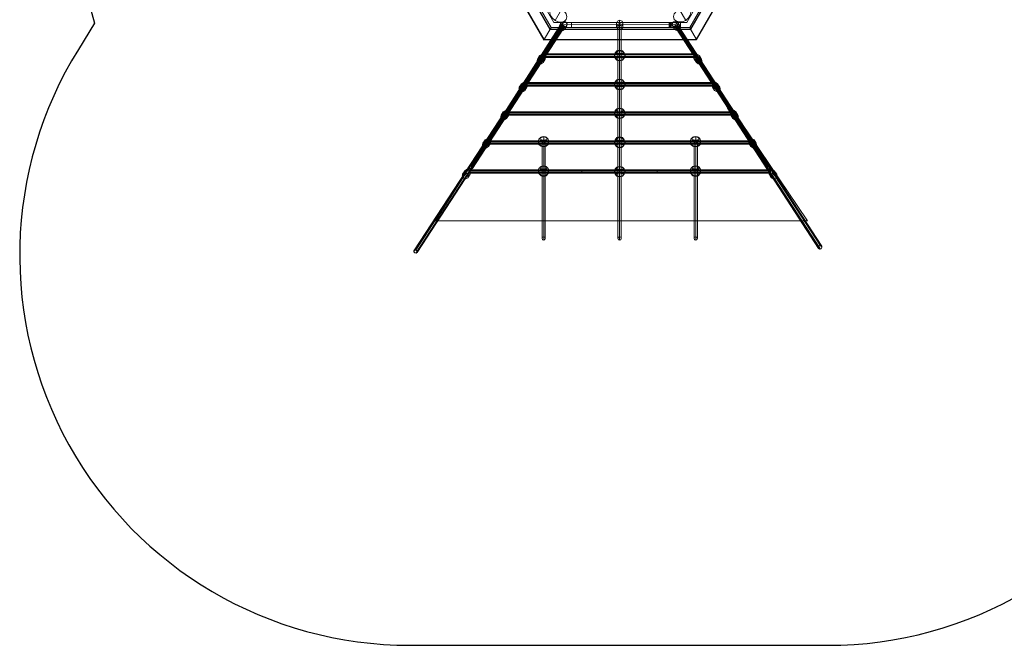
# Model space of a CAD drawing. Units: millimetres. Extents: x -4534 to 4839, y -3372 to 5775.
# Drawn here: x -3050 to 1566, y -138 to 2797 of the extents above; entities that cross this region are included whole.
import ezdxf

# ---------------------------------------------------------------- set-up
doc = ezdxf.new("R2010")
doc.units = ezdxf.units.MM
doc.layers.add('Opvangzone', color=7, linetype='Continuous', true_color=0x00a19a)
doc.layers.add('Toestel 2D', color=7, linetype='Continuous', lineweight=20)

# ---------------------------------------------------------------- blocks, each defined once
blk = doc.blocks.new('WP-BB44-1')
blk.add_lwpolyline([(481.2, 3324.6), (122.5, 3944.7), (-593.8, 3944.1), (-951.4, 3323.4), (-592.7, 2703.3), (123.6, 2704)], close=True)
at = {"layer": 'Opvangzone'}
blk.add_lwpolyline([(-2699, 2780.2), (-2775, 2657.9, 0.58816), (-1220.5, -137.8), (738.3, -137.8, 0.584831), (2302.3, 2642.4), (2225, 2769.6, 0.211222), (2065.3, 4241.1), (1706.5, 4861.1, 0.267949), (120.9, 5774.7), (-595.4, 5774.1, 0.267949), (-2179.5, 4857.6), (-2537.1, 4237, 0.20898)], format="xyb", close=True, dxfattribs=at)
at = {"layer": 'Toestel 2D'}
for points in [[(426.1, 3324.6), (96.6, 3897.5), (-565.5, 3897.5), (-895, 3324.6), (-565.5, 2751.8), (96.6, 2751.8), (426.1, 3324.6)], [(643.5, 1854.3), (22, 2776.1), (-515.2, 2772.9), (-1101.1, 1854.3), (643.5, 1854.3)]]:
    blk.add_lwpolyline(points, close=True, dxfattribs=at)
at = {"layer": 'Toestel 2D', "flags": 128}
for points in [[(77.1, 3865.1), (-546.1, 3865.1), (-857.7, 3324.6), (-546.1, 2784.2), (77.1, 2784.2), (388.7, 3324.6)], [(388.7, 3324.6), (77.1, 3865.1), (-546.1, 3865.1), (-857.7, 3324.6), (-546.1, 2784.2), (77.1, 2784.2), (388.7, 3324.6)], [(-559, 2759.9), (-591.5, 2704.7), (-950.2, 3324.6), (-885.3, 3324.6)], [(416.3, 3324.6), (481.2, 3324.6), (122.6, 2704.7), (91.7, 2759.9)], [(-487.6, 2798.8), (-484.4, 2810.2), (-487.6, 2824.8), (-495.8, 2836.1), (-508.7, 2847.5), (-525, 2854), (-539.6, 2854), (-554.2, 2850.8), (-562.3, 2842.6), (-565.5, 2829.7), (-562.3, 2816.7), (-552.6, 2803.7), (-539.6, 2793.9), (-525, 2787.5), (-508.7, 2785.8), (-495.8, 2790.7), (-487.6, 2798.8)], [(93.4, 2842.6), (85.3, 2850.8), (72.3, 2855.6), (56, 2854), (41.4, 2847.5), (28.5, 2837.8), (18.7, 2824.8), (15.5, 2811.8), (18.7, 2798.8), (28.5, 2790.7), (41.4, 2787.5), (56, 2787.5), (72.3, 2793.9), (85.3, 2805.3), (93.4, 2818.3), (96.6, 2831.3), (93.4, 2842.6)], [(-495.8, 2751.8), (-503.9, 2746.9), (-515.2, 2748.5), (-521.7, 2758.2), (-520.1, 2768), (-512, 2774.5), (-500.6, 2771.2), (-494.1, 2761.5), (-495.8, 2751.8)], [(-515.2, 2759.9), (-515.2, 2784.2), (-512, 2784.2), (-512, 2759.9)], [(-510.4, 2784.2), (-512, 2774.5), (-503.9, 2764.7), (-494.1, 2763.1), (-484.4, 2768), (-482.8, 2777.7), (-490.9, 2787.5), (-500.6, 2789.1), (-510.4, 2784.2)], [(-223.1, 2781), (-226.3, 2771.2), (-237.7, 2768), (-247.4, 2771.2), (-252.3, 2781), (-247.4, 2790.7), (-237.7, 2795.6), (-226.3, 2790.7), (-223.1, 2781)], [(-252.3, 2764.7), (-252.3, 2781)], [(-252.3, 2764.7), (-247.4, 2755), (-237.7, 2751.8), (-226.3, 2755), (-223.1, 2764.7), (-226.3, 2774.5), (-237.7, 2779.3), (-247.4, 2774.5), (-252.3, 2764.7)], [(-245.8, 2764.7), (-242.6, 2759.9), (-237.7, 2758.2), (-231.2, 2759.9), (-229.6, 2764.7), (-231.2, 2769.6), (-237.7, 2772.9), (-242.6, 2769.6), (-245.8, 2764.7)], [(-223.1, 2781), (-223.1, 2764.7)], [(-5.6, 2759.9), (-5.6, 2784.2), (-0.8, 2784.2), (-0.8, 2759.9)], [(34.9, 2784.2), (36.6, 2774.5), (30.1, 2764.7), (18.7, 2763.1), (10.6, 2768), (9, 2777.7), (15.5, 2787.5), (26.8, 2789.1), (34.9, 2784.2)], [(20.3, 2751.8), (28.5, 2746.9), (39.8, 2748.5), (46.3, 2758.2), (44.7, 2768), (36.6, 2774.5), (25.2, 2771.2), (18.7, 2761.5), (20.3, 2751.8)], [(91.7, 2759.9), (122.6, 2704.7), (-591.5, 2704.7), (-559, 2759.9)], [(-515.2, 2764.7), (-515.2, 2759.9), (-512, 2755), (-505.5, 2753.4), (-500.6, 2756.6), (-500.6, 2761.5), (-503.9, 2766.4), (-510.4, 2768), (-515.2, 2764.7)], [(-245.8, 1771.5), (-245.8, 2764.7)], [(-229.6, 2764.7), (-229.6, 1771.5)], [(26.8, 2756.6), (30.1, 2753.4), (36.6, 2755), (39.8, 2759.9), (39.8, 2764.7), (34.9, 2768), (28.5, 2766.4), (25.2, 2761.5), (26.8, 2756.6)], [(-586.6, 2612.2), (-594.8, 2605.7), (-606.1, 2608.9), (-612.6, 2617.1), (-612.6, 2628.4), (-602.9, 2633.3), (-591.5, 2630), (-585, 2621.9), (-586.6, 2612.2)], [(-262.1, 2628.4), (-258.8, 2641.4), (-250.7, 2651.1), (-237.7, 2654.4), (-224.7, 2651.1), (-216.6, 2641.4), (-211.7, 2628.4), (-216.6, 2617.1), (-224.7, 2607.3), (-237.7, 2604.1), (-250.7, 2607.3), (-258.8, 2617.1), (-262.1, 2628.4)], [(-237.7, 2605.7), (-237.7, 2604.1), (-237.7, 2608.9), (-237.7, 2618.7), (-237.7, 2631.7), (-237.7, 2643), (-237.7, 2651.1), (-250.7, 2647.9), (-258.8, 2639.8), (-262.1, 2628.4), (-258.8, 2617.1), (-250.7, 2608.9)], [(-262.1, 2628.4), (-258.8, 2633.3), (-250.7, 2638.1), (-237.7, 2639.8), (-224.7, 2638.1), (-216.6, 2633.3), (-211.7, 2628.4), (-216.6, 2623.5), (-224.7, 2620.3), (-237.7, 2618.7), (-250.7, 2620.3), (-258.8, 2623.5), (-262.1, 2628.4)], [(-255.6, 2644.6), (-252.3, 2647.9), (-245.8, 2651.1), (-237.7, 2652.8), (-228, 2651.1), (-221.5, 2647.9), (-219.9, 2644.6), (-221.5, 2641.4), (-228, 2638.1), (-237.7, 2638.1), (-245.8, 2638.1), (-252.3, 2641.4), (-255.6, 2644.6)], [(-237.7, 2605.7), (-237.7, 2613.8), (-237.7, 2626.8), (-237.7, 2639.8), (-237.7, 2649.5), (-237.7, 2654.4), (-237.7, 2651.1), (-224.7, 2647.9), (-216.6, 2639.8), (-211.7, 2628.4), (-216.6, 2617.1), (-224.7, 2608.9)], [(111.2, 2612.2), (121, 2605.7), (132.3, 2608.9), (138.8, 2617.1), (137.2, 2628.4), (127.4, 2633.3), (117.7, 2630), (109.6, 2621.9), (111.2, 2612.2)], [(-622.3, 2612.2), (-624, 2602.4), (-617.5, 2592.7), (-606.1, 2589.5), (-596.4, 2596), (-596.4, 2605.7), (-602.9, 2615.4), (-614.2, 2617.1), (-622.3, 2612.2)], [(-255.6, 2612.2), (-252.3, 2617.1), (-245.8, 2618.7), (-237.7, 2620.3), (-228, 2618.7), (-221.5, 2617.1), (-219.9, 2612.2), (-221.5, 2608.9), (-228, 2607.3), (-237.7, 2605.7), (-245.8, 2607.3), (-252.3, 2608.9), (-255.6, 2612.2)], [(146.9, 2612.2), (148.5, 2602.4), (142.1, 2592.7), (130.7, 2589.5), (122.6, 2596), (121, 2605.7), (127.4, 2615.4), (138.8, 2617.1), (146.9, 2612.2)], [(-672.7, 2480.7), (-680.8, 2474.2), (-692.1, 2477.5), (-698.6, 2487.2), (-697, 2497), (-688.9, 2501.8), (-677.5, 2500.2), (-671, 2490.5), (-672.7, 2480.7)], [(-262.1, 2493.7), (-258.8, 2505.1), (-250.7, 2514.8), (-237.7, 2518.1), (-224.7, 2514.8), (-216.6, 2505.1), (-211.7, 2493.7), (-216.6, 2480.7), (-224.7, 2471), (-237.7, 2467.7), (-250.7, 2471), (-258.8, 2480.7), (-262.1, 2493.7)], [(-237.7, 2471), (-237.7, 2467.7), (-237.7, 2472.6), (-237.7, 2482.3), (-237.7, 2495.3), (-237.7, 2508.3), (-237.7, 2516.4), (-250.7, 2513.2), (-258.8, 2505.1), (-262.1, 2493.7), (-258.8, 2482.3), (-250.7, 2472.6)], [(-262.1, 2493.7), (-258.8, 2498.6), (-250.7, 2501.8), (-237.7, 2503.4), (-224.7, 2501.8), (-216.6, 2498.6), (-211.7, 2493.7), (-216.6, 2487.2), (-224.7, 2484), (-237.7, 2482.3), (-250.7, 2484), (-258.8, 2487.2), (-262.1, 2493.7)], [(-255.6, 2509.9), (-252.3, 2513.2), (-245.8, 2514.8), (-237.7, 2516.4), (-228, 2514.8), (-221.5, 2513.2), (-219.9, 2509.9), (-221.5, 2505.1), (-228, 2503.4), (-237.7, 2501.8), (-245.8, 2503.4), (-252.3, 2505.1), (-255.6, 2509.9)], [(-237.7, 2471), (-237.7, 2479.1), (-237.7, 2490.5), (-237.7, 2503.4), (-237.7, 2513.2), (-237.7, 2518.1), (-237.7, 2516.4), (-224.7, 2513.2), (-216.6, 2505.1), (-211.7, 2493.7), (-216.6, 2482.3), (-224.7, 2472.6)], [(197.2, 2480.7), (205.4, 2474.2), (216.7, 2477.5), (223.2, 2487.2), (221.6, 2497), (213.5, 2501.8), (202.1, 2500.2), (195.6, 2490.5), (197.2, 2480.7)], [(-708.4, 2480.7), (-708.4, 2471), (-701.9, 2461.2), (-690.5, 2459.6), (-682.4, 2464.5), (-680.8, 2474.2), (-687.3, 2484), (-698.6, 2485.6), (-708.4, 2480.7)], [(-255.6, 2477.5), (-252.3, 2480.7), (-245.8, 2484), (-237.7, 2484), (-228, 2484), (-221.5, 2480.7), (-219.9, 2477.5), (-221.5, 2472.6), (-228, 2471), (-237.7, 2469.4), (-245.8, 2471), (-252.3, 2472.6), (-255.6, 2477.5)], [(232.9, 2480.7), (234.6, 2471), (226.4, 2461.2), (216.7, 2459.6), (207, 2464.5), (205.4, 2474.2), (213.5, 2484), (223.2, 2485.6), (232.9, 2480.7)], [(-792.8, 2349.3), (-794.4, 2339.5), (-787.9, 2329.8), (-776.5, 2328.2), (-768.4, 2333), (-766.8, 2342.8), (-773.3, 2352.5), (-784.6, 2355.8), (-792.8, 2349.3)], [(-757, 2349.3), (-766.8, 2344.4), (-776.5, 2346), (-784.6, 2355.8), (-783, 2365.5), (-773.3, 2370.4), (-763.5, 2368.7), (-755.4, 2359), (-757, 2349.3)], [(-774.9, 2368.7), (-774.9, 2363.9), (-771.7, 2359), (-765.2, 2357.4), (-760.3, 2360.6), (-760.3, 2365.5), (-763.5, 2370.4), (-770, 2372), (-774.9, 2368.7)], [(-262.1, 2357.4), (-258.8, 2370.4), (-250.7, 2378.5), (-237.7, 2381.7), (-224.7, 2378.5), (-216.6, 2370.4), (-211.7, 2357.4), (-216.6, 2344.4), (-224.7, 2336.3), (-237.7, 2333), (-250.7, 2336.3), (-258.8, 2344.4), (-262.1, 2357.4)], [(-237.7, 2334.7), (-237.7, 2333), (-237.7, 2336.3), (-237.7, 2347.6), (-237.7, 2359), (-237.7, 2372), (-237.7, 2380.1), (-250.7, 2376.9), (-258.8, 2368.7), (-262.1, 2357.4), (-258.8, 2346), (-250.7, 2337.9)], [(-262.1, 2357.4), (-258.8, 2362.3), (-250.7, 2365.5), (-237.7, 2367.1), (-224.7, 2365.5), (-216.6, 2362.3), (-211.7, 2357.4), (-216.6, 2352.5), (-224.7, 2347.6), (-237.7, 2347.6), (-250.7, 2347.6), (-258.8, 2352.5), (-262.1, 2357.4)], [(-255.6, 2373.6), (-252.3, 2376.9), (-245.8, 2380.1), (-237.7, 2380.1), (-228, 2380.1), (-221.5, 2376.9), (-219.9, 2373.6), (-221.5, 2370.4), (-228, 2367.1), (-237.7, 2365.5), (-245.8, 2367.1), (-252.3, 2370.4), (-255.6, 2373.6)], [(-237.7, 2334.7), (-237.7, 2342.8), (-237.7, 2354.1), (-237.7, 2367.1), (-237.7, 2376.9), (-237.7, 2381.7), (-237.7, 2380.1), (-224.7, 2376.9), (-216.6, 2368.7), (-211.7, 2357.4), (-216.6, 2346), (-224.7, 2337.9)], [(268.6, 2381.7), (273.5, 2378.5), (280, 2380.1), (283.3, 2385), (283.3, 2389.8), (278.4, 2393.1), (271.9, 2391.5), (268.6, 2386.6), (268.6, 2381.7)], [(283.3, 2349.3), (291.4, 2344.4), (302.7, 2346), (309.2, 2355.8), (307.6, 2365.5), (299.5, 2370.4), (288.1, 2368.7), (281.6, 2359), (283.3, 2349.3)], [(317.3, 2349.3), (319, 2339.5), (312.5, 2329.8), (301.1, 2328.2), (293, 2333), (291.4, 2342.8), (297.9, 2352.5), (309.2, 2355.8), (317.3, 2349.3)], [(291.4, 2349.3), (-768.4, 2349.3)], [(-255.6, 2341.2), (-252.3, 2344.4), (-245.8, 2347.6), (-237.7, 2347.6), (-228, 2347.6), (-221.5, 2344.4), (-219.9, 2341.2), (-221.5, 2337.9), (-228, 2334.7), (-237.7, 2334.7), (-245.8, 2334.7), (-252.3, 2337.9), (-255.6, 2341.2)], [(-878.8, 2217.8), (-880.4, 2208.1), (-872.3, 2198.3), (-862.5, 2196.7), (-852.8, 2201.6), (-851.2, 2212.9), (-859.3, 2221.1), (-869, 2224.3), (-878.8, 2217.8)], [(-843.1, 2217.8), (-851.2, 2212.9), (-862.5, 2214.6), (-869, 2224.3), (-867.4, 2234), (-859.3, 2238.9), (-847.9, 2237.3), (-841.4, 2227.5), (-843.1, 2217.8)], [(-854.4, 2229.2), (377.4, 2229.2)], [(-619.1, 2224.3), (-615.9, 2237.3), (-606.1, 2245.4), (-593.1, 2248.6), (-581.8, 2245.4), (-572, 2237.3), (-568.8, 2224.3), (-572, 2211.3), (-581.8, 2203.2), (-593.1, 2200), (-606.1, 2203.2), (-615.9, 2211.3), (-619.1, 2224.3)], [(-593.1, 2201.6), (-593.1, 2200), (-593.1, 2203.2), (-593.1, 2214.6), (-593.1, 2225.9), (-593.1, 2238.9), (-593.1, 2247), (-606.1, 2243.8), (-615.9, 2235.7), (-619.1, 2224.3), (-615.9, 2212.9), (-606.1, 2204.8)], [(-619.1, 2224.3), (-615.9, 2229.2), (-606.1, 2232.4), (-593.1, 2234), (-581.8, 2232.4), (-572, 2229.2), (-568.8, 2224.3), (-572, 2219.4), (-581.8, 2214.6), (-593.1, 2214.6), (-606.1, 2214.6), (-615.9, 2219.4), (-619.1, 2224.3)], [(-611, 2240.5), (-609.4, 2243.8), (-602.9, 2247), (-593.1, 2247), (-585, 2247), (-578.5, 2243.8), (-576.9, 2240.5), (-578.5, 2237.3), (-585, 2234), (-593.1, 2232.4), (-602.9, 2234), (-609.4, 2237.3), (-611, 2240.5)], [(-601.2, 2224.3), (-599.6, 2219.4), (-593.1, 2216.2), (-588.3, 2219.4), (-586.6, 2224.3), (-588.3, 2229.2), (-593.1, 2230.8), (-599.6, 2229.2), (-601.2, 2224.3)], [(-601.2, 1771.5), (-601.2, 2224.3)], [(-593.1, 2201.6), (-593.1, 2209.7), (-593.1, 2221.1), (-593.1, 2234), (-593.1, 2243.8), (-593.1, 2248.6), (-593.1, 2247), (-581.8, 2243.8), (-572, 2235.7), (-568.8, 2224.3), (-572, 2212.9), (-581.8, 2204.8)], [(-586.6, 2224.3), (-586.6, 1771.5)], [(-262.1, 2221.1), (-258.8, 2234), (-250.7, 2243.8), (-237.7, 2247), (-224.7, 2243.8), (-216.6, 2234), (-211.7, 2221.1), (-216.6, 2209.7), (-224.7, 2200), (-237.7, 2196.7), (-250.7, 2200), (-258.8, 2209.7), (-262.1, 2221.1)], [(-237.7, 2198.3), (-237.7, 2196.7), (-237.7, 2201.6), (-237.7, 2211.3), (-237.7, 2224.3), (-237.7, 2235.7), (-237.7, 2243.8), (-250.7, 2240.5), (-258.8, 2232.4), (-262.1, 2221.1), (-258.8, 2209.7), (-250.7, 2201.6)], [(-262.1, 2221.1), (-258.8, 2225.9), (-250.7, 2230.8), (-237.7, 2232.4), (-224.7, 2230.8), (-216.6, 2225.9), (-211.7, 2221.1), (-216.6, 2216.2), (-224.7, 2212.9), (-237.7, 2211.3), (-250.7, 2212.9), (-258.8, 2216.2), (-262.1, 2221.1)], [(-255.6, 2237.3), (-252.3, 2240.5), (-245.8, 2243.8), (-237.7, 2245.4), (-228, 2243.8), (-221.5, 2240.5), (-219.9, 2237.3), (-221.5, 2234), (-228, 2230.8), (-237.7, 2230.8), (-245.8, 2230.8), (-252.3, 2234), (-255.6, 2237.3)], [(-237.7, 2198.3), (-237.7, 2206.4), (-237.7, 2219.4), (-237.7, 2232.4), (-237.7, 2242.2), (-237.7, 2247), (-237.7, 2243.8), (-224.7, 2240.5), (-216.6, 2232.4), (-211.7, 2221.1), (-216.6, 2209.7), (-224.7, 2201.6)], [(119.3, 2201.6), (119.3, 2209.7), (119.3, 2221.1), (119.3, 2234), (119.3, 2243.8), (119.3, 2248.6), (119.3, 2247), (106.4, 2243.8), (96.6, 2235.7), (93.4, 2224.3), (96.6, 2212.9), (106.4, 2204.8)], [(93.4, 2224.3), (96.6, 2237.3), (106.4, 2245.4), (119.3, 2248.6), (130.7, 2245.4), (140.4, 2237.3), (143.7, 2224.3), (140.4, 2211.3), (130.7, 2203.2), (119.3, 2200), (106.4, 2203.2), (96.6, 2211.3), (93.4, 2224.3)], [(143.7, 2224.3), (140.4, 2229.2), (130.7, 2232.4), (119.3, 2234), (106.4, 2232.4), (96.6, 2229.2), (93.4, 2224.3), (96.6, 2219.4), (106.4, 2214.6), (119.3, 2214.6), (130.7, 2214.6), (140.4, 2219.4), (143.7, 2224.3)], [(137.2, 2240.5), (133.9, 2243.8), (127.4, 2247), (119.3, 2247), (109.6, 2247), (103.1, 2243.8), (101.5, 2240.5), (103.1, 2237.3), (109.6, 2234), (119.3, 2232.4), (127.4, 2234), (133.9, 2237.3), (137.2, 2240.5)], [(111.2, 2224.3), (112.8, 2219.4), (119.3, 2216.2), (124.2, 2219.4), (127.4, 2224.3), (124.2, 2229.2), (119.3, 2230.8), (112.8, 2229.2), (111.2, 2224.3)], [(111.2, 1771.5), (111.2, 2224.3)], [(119.3, 2201.6), (119.3, 2200), (119.3, 2203.2), (119.3, 2214.6), (119.3, 2225.9), (119.3, 2238.9), (119.3, 2247), (130.7, 2243.8), (140.4, 2235.7), (143.7, 2224.3), (140.4, 2212.9), (130.7, 2204.8)], [(127.4, 2224.3), (127.4, 1771.5)], [(367.6, 2217.8), (377.4, 2212.9), (387.1, 2214.6), (393.6, 2224.3), (393.6, 2234), (383.9, 2238.9), (372.5, 2237.3), (366, 2227.5), (367.6, 2217.8)], [(403.3, 2217.8), (405, 2208.1), (398.5, 2198.3), (387.1, 2196.7), (377.4, 2201.6), (377.4, 2212.9), (383.9, 2221.1), (395.2, 2224.3), (403.3, 2217.8)], [(-611, 2208.1), (-609.4, 2211.3), (-602.9, 2214.6), (-593.1, 2214.6), (-585, 2214.6), (-578.5, 2211.3), (-576.9, 2208.1), (-578.5, 2204.8), (-585, 2201.6), (-593.1, 2201.6), (-602.9, 2201.6), (-609.4, 2204.8), (-611, 2208.1)], [(-255.6, 2204.8), (-252.3, 2209.7), (-245.8, 2211.3), (-237.7, 2212.9), (-228, 2211.3), (-221.5, 2209.7), (-219.9, 2204.8), (-221.5, 2201.6), (-228, 2198.3), (-237.7, 2198.3), (-245.8, 2198.3), (-252.3, 2201.6), (-255.6, 2204.8)], [(137.2, 2208.1), (133.9, 2211.3), (127.4, 2214.6), (119.3, 2214.6), (109.6, 2214.6), (103.1, 2211.3), (101.5, 2208.1), (103.1, 2204.8), (109.6, 2201.6), (119.3, 2201.6), (127.4, 2201.6), (133.9, 2204.8), (137.2, 2208.1)], [(-974.5, 2071.7), (-974.5, 2062), (-968, 2053.9), (-958.3, 2050.6), (-948.6, 2055.5), (-946.9, 2066.9), (-953.4, 2075), (-964.8, 2078.2), (-974.5, 2071.7)], [(-938.8, 2071.7), (-946.9, 2066.9), (-958.3, 2068.5), (-964.8, 2078.2), (-963.2, 2088), (-955, 2094.5), (-943.7, 2091.2), (-937.2, 2081.5), (-938.8, 2071.7)], [(-927.5, 2099.3), (-932.3, 2097.7), (-938.8, 2097.7), (-942.1, 2102.6), (-942.1, 2109.1), (-937.2, 2110.7), (-930.7, 2110.7), (-927.5, 2105.8), (-927.5, 2099.3)], [(-619.1, 2088), (-615.9, 2099.3), (-606.1, 2109.1), (-593.1, 2112.3), (-581.8, 2109.1), (-572, 2099.3), (-568.8, 2088), (-572, 2075), (-581.8, 2065.3), (-593.1, 2062), (-606.1, 2065.3), (-615.9, 2075), (-619.1, 2088)], [(-593.1, 2065.3), (-593.1, 2062), (-593.1, 2066.9), (-593.1, 2076.6), (-593.1, 2089.6), (-593.1, 2102.6), (-593.1, 2110.7), (-606.1, 2107.5), (-615.9, 2099.3), (-619.1, 2088), (-615.9, 2076.6), (-606.1, 2068.5)], [(-619.1, 2088), (-615.9, 2092.8), (-606.1, 2096.1), (-593.1, 2097.7), (-581.8, 2096.1), (-572, 2092.8), (-568.8, 2088), (-572, 2083.1), (-581.8, 2078.2), (-593.1, 2076.6), (-606.1, 2078.2), (-615.9, 2083.1), (-619.1, 2088)], [(-611, 2104.2), (-609.4, 2107.5), (-602.9, 2109.1), (-593.1, 2110.7), (-585, 2109.1), (-578.5, 2107.5), (-576.9, 2104.2), (-578.5, 2099.3), (-585, 2097.7), (-593.1, 2096.1), (-602.9, 2097.7), (-609.4, 2099.3), (-611, 2104.2)], [(-611, 2071.7), (-609.4, 2075), (-602.9, 2078.2), (-593.1, 2078.2), (-585, 2078.2), (-578.5, 2075), (-576.9, 2071.7), (-578.5, 2068.5), (-585, 2065.3), (-593.1, 2063.6), (-602.9, 2065.3), (-609.4, 2068.5), (-611, 2071.7)], [(-593.1, 2065.3), (-593.1, 2073.4), (-593.1, 2084.7), (-593.1, 2097.7), (-593.1, 2107.5), (-593.1, 2112.3), (-593.1, 2110.7), (-581.8, 2107.5), (-572, 2099.3), (-568.8, 2088), (-572, 2076.6), (-581.8, 2068.5)], [(-262.1, 2084.7), (-258.8, 2097.7), (-250.7, 2105.8), (-237.7, 2109.1), (-224.7, 2105.8), (-216.6, 2097.7), (-211.7, 2084.7), (-216.6, 2071.7), (-224.7, 2063.6), (-237.7, 2060.4), (-250.7, 2063.6), (-258.8, 2071.7), (-262.1, 2084.7)], [(-237.7, 2062), (-237.7, 2060.4), (-237.7, 2065.3), (-237.7, 2075), (-237.7, 2088), (-237.7, 2099.3), (-237.7, 2107.5), (-250.7, 2104.2), (-258.8, 2096.1), (-262.1, 2084.7), (-258.8, 2073.4), (-250.7, 2065.3)], [(-262.1, 2084.7), (-258.8, 2089.6), (-250.7, 2094.5), (-237.7, 2094.5), (-224.7, 2094.5), (-216.6, 2089.6), (-211.7, 2084.7), (-216.6, 2079.9), (-224.7, 2076.6), (-237.7, 2075), (-250.7, 2076.6), (-258.8, 2079.9), (-262.1, 2084.7)], [(-255.6, 2101), (-252.3, 2104.2), (-245.8, 2107.5), (-237.7, 2107.5), (-228, 2107.5), (-221.5, 2104.2), (-219.9, 2101), (-221.5, 2097.7), (-228, 2094.5), (-237.7, 2092.8), (-245.8, 2094.5), (-252.3, 2097.7), (-255.6, 2101)], [(-237.7, 2062), (-237.7, 2070.1), (-237.7, 2081.5), (-237.7, 2094.5), (-237.7, 2105.8), (-237.7, 2109.1), (-237.7, 2107.5), (-224.7, 2104.2), (-216.6, 2096.1), (-211.7, 2084.7), (-216.6, 2073.4), (-224.7, 2065.3)], [(119.3, 2065.3), (119.3, 2073.4), (119.3, 2084.7), (119.3, 2097.7), (119.3, 2107.5), (119.3, 2112.3), (119.3, 2110.7), (106.4, 2107.5), (96.6, 2099.3), (93.4, 2088), (96.6, 2076.6), (106.4, 2068.5)], [(93.4, 2088), (96.6, 2099.3), (106.4, 2109.1), (119.3, 2112.3), (130.7, 2109.1), (140.4, 2099.3), (143.7, 2088), (140.4, 2075), (130.7, 2065.3), (119.3, 2062), (106.4, 2065.3), (96.6, 2075), (93.4, 2088)], [(143.7, 2088), (140.4, 2092.8), (130.7, 2096.1), (119.3, 2097.7), (106.4, 2096.1), (96.6, 2092.8), (93.4, 2088), (96.6, 2083.1), (106.4, 2078.2), (119.3, 2076.6), (130.7, 2078.2), (140.4, 2083.1), (143.7, 2088)], [(137.2, 2104.2), (133.9, 2107.5), (127.4, 2109.1), (119.3, 2110.7), (109.6, 2109.1), (103.1, 2107.5), (101.5, 2104.2), (103.1, 2099.3), (109.6, 2097.7), (119.3, 2096.1), (127.4, 2097.7), (133.9, 2099.3), (137.2, 2104.2)], [(137.2, 2071.7), (133.9, 2075), (127.4, 2078.2), (119.3, 2078.2), (109.6, 2078.2), (103.1, 2075), (101.5, 2071.7), (103.1, 2068.5), (109.6, 2065.3), (119.3, 2063.6), (127.4, 2065.3), (133.9, 2068.5), (137.2, 2071.7)], [(119.3, 2065.3), (119.3, 2062), (119.3, 2066.9), (119.3, 2076.6), (119.3, 2089.6), (119.3, 2102.6), (119.3, 2110.7), (130.7, 2107.5), (140.4, 2099.3), (143.7, 2088), (140.4, 2076.6), (130.7, 2068.5)], [(466.6, 2109.1), (466.6, 2102.6), (463.4, 2097.7), (456.9, 2097.7), (453.7, 2099.3), (452, 2105.8), (455.3, 2110.7), (461.8, 2110.7), (466.6, 2109.1)], [(463.4, 2071.7), (471.5, 2066.9), (482.9, 2068.5), (489.4, 2078.2), (487.7, 2088), (479.6, 2094.5), (468.3, 2091.2), (461.8, 2081.5), (463.4, 2071.7)], [(499.1, 2071.7), (500.7, 2062), (494.2, 2053.9), (482.9, 2050.6), (473.1, 2055.5), (473.1, 2066.9), (479.6, 2075), (489.4, 2078.2), (499.1, 2071.7)], [(-255.6, 2068.5), (-252.3, 2071.7), (-245.8, 2075), (-237.7, 2076.6), (-228, 2075), (-221.5, 2071.7), (-219.9, 2068.5), (-221.5, 2065.3), (-228, 2062), (-237.7, 2062), (-245.8, 2062), (-252.3, 2065.3), (-255.6, 2068.5)], [(-586.6, 1771.5), (-588.3, 1765), (-593.1, 1763.4), (-599.6, 1765), (-601.2, 1771.5), (-599.6, 1776.4), (-593.1, 1778), (-588.3, 1776.4), (-586.6, 1771.5)], [(-229.6, 1771.5), (-231.2, 1765), (-237.7, 1763.4), (-242.6, 1765), (-245.8, 1771.5), (-242.6, 1776.4), (-237.7, 1778), (-231.2, 1776.4), (-229.6, 1771.5)], [(127.4, 1771.5), (124.2, 1765), (119.3, 1763.4), (112.8, 1765), (111.2, 1771.5), (112.8, 1776.4), (119.3, 1778), (124.2, 1776.4), (127.4, 1771.5)], [(-1187.1, 1705), (-1192, 1701.7), (-1198.5, 1703.3), (-1201.7, 1708.2), (-1201.7, 1713.1), (-1196.9, 1716.3), (-1190.4, 1714.7), (-1187.1, 1709.8), (-1187.1, 1705)], [(710.1, 1734.2), (710.1, 1727.7), (706.8, 1722.8), (700.3, 1721.2), (695.5, 1724.4), (695.5, 1730.9), (698.7, 1735.8), (705.2, 1735.8), (710.1, 1734.2)]]:
    blk.add_lwpolyline(points, close=True, dxfattribs=at)
for points in [[(-895, 3324.6), (-950.2, 3324.6), (-591.5, 2704.7), (-563.9, 2753.4), (-559, 2759.9), (-885.3, 3324.6), (-895, 3324.6), (-563.9, 2753.4)], [(95, 2753.4), (122.6, 2704.7), (481.2, 3324.6), (426.1, 3324.6), (416.3, 3324.6), (91.7, 2759.9), (95, 2753.4), (426.1, 3324.6)], [(-539.6, 2793.9), (-276.7, 3251.6)], [(72.3, 2793.9), (-192.3, 3251.6)], [(-512, 2777.7), (-521.7, 2761.5)], [(-510.4, 2784.2), (-520.1, 2768)], [(-512, 2784.2), (-515.2, 2784.2), (-505.5, 2784.2), (-463.3, 2784.2), (-463.3, 2759.9), (-515.2, 2759.9), (-505.5, 2759.9), (-505.5, 2784.2)], [(-505.5, 2759.9), (-463.3, 2759.9), (-463.3, 2784.2), (-515.2, 2784.2), (-515.2, 2759.9), (-512, 2759.9)], [(-497.4, 2789.1), (-507.1, 2774.5)], [(-482.8, 2774.5), (-492.5, 2758.2)], [(-237.7, 2779.3), (-237.7, 2795.6)], [(-237.7, 2785.8), (-237.7, 1797.5)], [(-237.7, 2772.9), (-237.7, 1778)], [(-0.8, 2784.2), (-5.6, 2784.2), (4.1, 2784.2), (47.9, 2784.2), (47.9, 2759.9), (-5.6, 2759.9), (4.1, 2759.9), (4.1, 2784.2)], [(4.1, 2759.9), (47.9, 2759.9), (47.9, 2784.2), (-5.6, 2784.2), (-5.6, 2759.9), (-0.8, 2759.9)], [(18.7, 2758.2), (7.4, 2774.5)], [(33.3, 2774.5), (22, 2789.1)], [(44.7, 2768), (34.9, 2784.2)], [(47.9, 2761.5), (36.6, 2777.7)], [(-515.2, 2764.7), (-942.1, 2109.1)], [(-515.2, 2761.5), (-942.1, 2105.8)], [(-507.1, 2768), (-933.9, 2110.7)], [(-933.9, 2104.2), (-510.4, 2756.6)], [(-507.1, 2753.4), (-933.9, 2096.1)], [(-932.3, 2107.5), (-507.1, 2759.9)], [(-500.6, 2759.9), (-927.5, 2102.6)], [(-927.5, 2099.3), (-500.6, 2756.6)], [(-563.9, 2753.4), (-591.5, 2704.7), (122.6, 2704.7), (95, 2753.4), (91.7, 2759.9), (-559, 2759.9), (-563.9, 2753.4), (95, 2753.4)], [(-497.4, 2763.1), (-507.1, 2746.9)], [(-495.8, 2751.8), (-484.4, 2768)], [(-237.7, 2751.8), (-237.7, 2768)], [(-237.7, 2758.2), (-237.7, 1763.4)], [(10.6, 2768), (20.3, 2751.8)], [(33.3, 2746.9), (22, 2763.1)], [(25.2, 2759.9), (452, 2102.6)], [(26.8, 2756.6), (453.7, 2099.3)], [(33.3, 2768), (460.2, 2110.7)], [(456.9, 2107.5), (33.3, 2759.9)], [(33.3, 2753.4), (460.2, 2096.1)], [(460.2, 2104.2), (34.9, 2756.6)], [(466.6, 2109.1), (39.8, 2764.7)], [(39.8, 2761.5), (466.6, 2105.8)], [(-609.4, 2617.1), (-599.6, 2633.3)], [(117.7, 2634.9), (117.7, 2628.4), (117.7, 2623.5), (117.7, 2620.3), (117.7, 2623.5), (117.7, 2628.4), (117.7, 2634.9), (117.7, 2636.5), (-593.1, 2636.5), (117.7, 2636.5)], [(-593.1, 2620.3), (-593.1, 2623.5), (-593.1, 2628.4), (-593.1, 2634.9), (-593.1, 2636.5)], [(-593.1, 2634.9), (-593.1, 2628.4), (-593.1, 2623.5), (-593.1, 2620.3), (117.7, 2620.3)], [(-593.1, 2631.7), (117.7, 2631.7)], [(133.9, 2617.1), (124.2, 2633.3)], [(-624, 2605.7), (-614.2, 2621.9)], [(-612.6, 2628.4), (-622.3, 2612.2)], [(-609.4, 2589.5), (-599.6, 2605.7)], [(-596.4, 2596), (-586.6, 2612.2)], [(-594.8, 2602.4), (-585, 2618.7)], [(-593.1, 2625.2), (117.7, 2625.2)], [(-593.1, 2621.9), (117.7, 2621.9)], [(121, 2602.4), (109.6, 2618.7)], [(111.2, 2612.2), (122.6, 2596)], [(133.9, 2589.5), (124.2, 2605.7)], [(146.9, 2612.2), (137.2, 2628.4)], [(148.5, 2605.7), (138.8, 2621.9)], [(-697, 2497), (-708.4, 2480.7)], [(-695.4, 2485.6), (-684, 2501.8)], [(-679.1, 2498.6), (-679.1, 2493.7), (-679.1, 2487.2), (-679.1, 2485.6), (-679.1, 2487.2), (-679.1, 2493.7), (-679.1, 2498.6), (-679.1, 2501.8), (205.4, 2501.8), (205.4, 2498.6), (205.4, 2493.7), (205.4, 2487.2), (205.4, 2485.6), (-679.1, 2485.6), (205.4, 2485.6)], [(-679.1, 2500.2), (205.4, 2500.2)], [(-679.1, 2497), (205.4, 2497)], [(205.4, 2487.2), (205.4, 2493.7), (205.4, 2498.6), (205.4, 2501.8)], [(220, 2485.6), (210.2, 2501.8)], [(232.9, 2480.7), (221.6, 2497)], [(-710, 2474.2), (-698.6, 2490.5)], [(-695.4, 2459.6), (-684, 2474.2)], [(-682.4, 2464.5), (-672.7, 2480.7)], [(-680.8, 2471), (-669.4, 2487.2)], [(-679.1, 2490.5), (205.4, 2490.5)], [(205.4, 2471), (195.6, 2487.2)], [(197.2, 2480.7), (207, 2464.5)], [(220, 2459.6), (210.2, 2474.2)], [(234.6, 2474.2), (224.8, 2490.5)], [(-774.9, 2368.7), (-1201.7, 1713.1)], [(-774.9, 2365.5), (-1201.7, 1709.8)], [(-766.8, 2372), (-1193.6, 1716.3)], [(-766.8, 2357.4), (-1193.6, 1701.7)], [(-760.3, 2363.9), (-1187.1, 1708.2)], [(-1187.1, 1705), (-760.3, 2360.6)], [(-794.4, 2342.8), (-784.6, 2359)], [(-783, 2365.5), (-792.8, 2349.3)], [(-779.8, 2355.8), (-770, 2370.4)], [(-768.4, 2362.3), (-768.4, 2357.4), (-768.4, 2350.9), (-768.4, 2349.3), (-768.4, 2350.9), (-768.4, 2357.4), (-768.4, 2362.3), (-768.4, 2365.5), (291.4, 2365.5), (291.4, 2362.3), (291.4, 2357.4), (291.4, 2350.9), (291.4, 2349.3), (291.4, 2350.9), (291.4, 2357.4), (291.4, 2362.3)], [(-768.4, 2363.9), (291.4, 2363.9)], [(-768.4, 2360.6), (291.4, 2360.6)], [(-765.2, 2339.5), (-755.4, 2355.8)], [(268.6, 2385), (695.5, 1727.7)], [(268.6, 2381.7), (695.5, 1724.4)], [(276.8, 2393.1), (703.6, 1735.8)], [(276.8, 2378.5), (703.6, 1721.2)], [(291.4, 2339.5), (280, 2355.8)], [(710.1, 1734.2), (283.3, 2389.8)], [(283.3, 2386.6), (710.1, 1729.3)], [(306, 2355.8), (294.6, 2370.4)], [(317.3, 2349.3), (307.6, 2365.5)], [(320.6, 2342.8), (309.2, 2359)], [(-779.8, 2328.2), (-770, 2344.4)], [(-768.4, 2354.1), (291.4, 2354.1)], [(-768.4, 2333), (-757, 2349.3)], [(283.3, 2349.3), (293, 2333)], [(306, 2328.2), (294.6, 2344.4)], [(-880.4, 2211.3), (-869, 2227.5)], [(-867.4, 2234), (-878.8, 2217.8)], [(-865.8, 2224.3), (-856, 2240.5)], [(-854.4, 2216.2), (-854.4, 2221.1), (-854.4, 2227.5), (-854.4, 2229.2), (-854.4, 2227.5), (-854.4, 2221.1), (-854.4, 2216.2), (-854.4, 2212.9), (377.4, 2212.9), (377.4, 2216.2), (377.4, 2221.1), (377.4, 2227.5), (377.4, 2229.2), (377.4, 2227.5), (377.4, 2221.1), (377.4, 2216.2)], [(377.4, 2224.3), (-854.4, 2224.3)], [(377.4, 2217.8), (-854.4, 2217.8)], [(-852.8, 2201.6), (-843.1, 2217.8)], [(379, 2227.5), (379, 2221.1), (379, 2216.2), (379, 2212.9), (379, 2216.2), (379, 2221.1), (379, 2227.5), (379, 2229.2), (-851.2, 2229.2), (379, 2229.2)], [(-851.2, 2212.9), (-851.2, 2216.2), (-851.2, 2221.1), (-851.2, 2227.5), (-851.2, 2229.2)], [(-851.2, 2227.5), (-851.2, 2221.1), (-851.2, 2216.2), (-851.2, 2212.9), (379, 2212.9)], [(-851.2, 2208.1), (-841.4, 2224.3)], [(-851.2, 2224.3), (379, 2224.3)], [(-851.2, 2217.8), (379, 2217.8)], [(-593.1, 2230.8), (-593.1, 1778)], [(-593.1, 2216.2), (-593.1, 1763.4)], [(119.3, 2230.8), (119.3, 1778)], [(119.3, 2216.2), (119.3, 1763.4)], [(375.8, 2208.1), (366, 2224.3)], [(367.6, 2217.8), (377.4, 2201.6)], [(390.4, 2224.3), (380.6, 2240.5)], [(403.3, 2217.8), (393.6, 2234)], [(405, 2211.3), (395.2, 2227.5)], [(-865.8, 2196.7), (-856, 2212.9)], [(377.4, 2214.6), (-854.4, 2214.6)], [(-851.2, 2214.6), (379, 2214.6)], [(390.4, 2196.7), (380.6, 2212.9)], [(-976.1, 2065.3), (-964.8, 2081.5)], [(-963.2, 2088), (-974.5, 2071.7)], [(-961.5, 2078.2), (-950.2, 2094.5)], [(-946.9, 2062), (-937.2, 2078.2)], [(-945.3, 2089.6), (-945.3, 2084.7), (-945.3, 2079.9), (-945.3, 2076.6), (-945.3, 2079.9), (-945.3, 2084.7), (-945.3, 2089.6), (-945.3, 2092.8), (-60.8, 2092.8), (-945.3, 2092.8)], [(-60.8, 2079.9), (-60.8, 2084.7), (-60.8, 2089.6), (-60.8, 2092.8), (-60.8, 2089.6), (-60.8, 2084.7), (-60.8, 2079.9), (-60.8, 2076.6), (-945.3, 2076.6)], [(-945.3, 2088), (-60.8, 2088)], [(-945.3, 2081.5), (-60.8, 2081.5)], [(-945.3, 2078.2), (-60.8, 2078.2)], [(469.9, 2079.9), (469.9, 2084.7), (469.9, 2089.6), (469.9, 2092.8), (469.9, 2089.6), (469.9, 2084.7), (469.9, 2079.9), (469.9, 2076.6), (-414.6, 2076.6), (-414.6, 2079.9), (-414.6, 2084.7), (-414.6, 2089.6), (-414.6, 2092.8), (469.9, 2092.8), (-414.6, 2092.8)], [(-414.6, 2089.6), (-414.6, 2084.7), (-414.6, 2079.9), (-414.6, 2076.6)], [(469.9, 2088), (-414.6, 2088)], [(469.9, 2081.5), (-414.6, 2081.5)], [(469.9, 2078.2), (-414.6, 2078.2)], [(471.5, 2062), (461.8, 2078.2)], [(486.1, 2078.2), (476.4, 2094.5)], [(499.1, 2071.7), (487.7, 2088)], [(500.7, 2065.3), (491, 2081.5)], [(-961.5, 2050.6), (-950.2, 2066.9)], [(-948.6, 2055.5), (-938.8, 2071.7)], [(463.4, 2071.7), (473.1, 2055.5)], [(486.1, 2050.6), (476.4, 2066.9)]]:
    blk.add_lwpolyline(points, dxfattribs=at)

msp = doc.modelspace()

# ---------------------------------------------------------------- block references
msp.add_blockref('WP-BB44-1', (0, 0))

doc.saveas('drawing.dxf')
